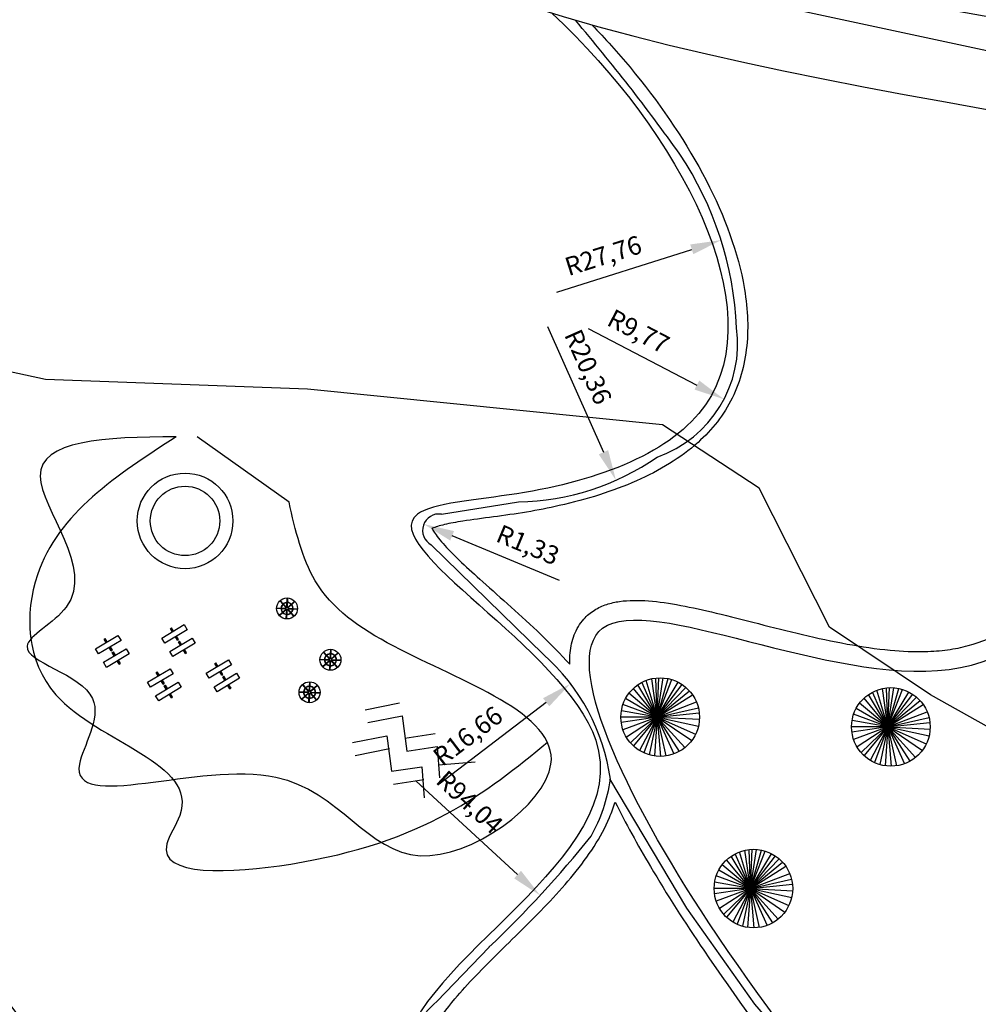
# Model space of a CAD drawing. Units: millimetres. Extents: x 96 to 937, y 187 to 781.
# Drawn here: x 681 to 759, y 306 to 386 of the extents above; entities that cross this region are included whole.
import ezdxf

# ---------------------------------------------------------------- set-up
doc = ezdxf.new("R2010")
doc.units = ezdxf.units.MM
doc.layers.add('COTAS', color=1, linetype='Continuous')
doc.dimstyles.new('ISO-25', dxfattribs={"dimtxt": 1.5, "dimasz": 2.5, "dimexe": 1.25, "dimexo": 0.625, "dimtad": 1, "dimtxsty": 'Standard', "dimcen": 2.5, "dimadec": 0, "dimazin": 0, "dimtfac": 1, "dimtmove": 0, "dimatfit": 3, "dimfxl": 0, "dimarcsym": 0})

# ---------------------------------------------------------------- blocks, each defined once
blk = doc.blocks.new('*D74')
at = {"layer": 'COTAS', "color": 0, "lineweight": -2}
blk.add_line((712.964, 324.226), (721.229, 316.594), dxfattribs=at)
at = {"layer": 'COTAS', "color": 0}
blk.add_solid([(721.511, 316.9), (720.946, 316.288), (723.065, 314.898)], dxfattribs=at)
at = {"layer": 'DEFPOINTS', "color": 0}
for p in [(653.977, 378.695), (723.065, 314.898)]:
    blk.add_point(p, dxfattribs=at)
at = {"layer": 'COTAS', "color": 0, "insert": (717.195, 322.36), "char_height": 1.5, "attachment_point": 5, "rotation": 317.2802}
blk.add_mtext('R94,04', dxfattribs=at)
blk = doc.blocks.new('*D76')
at = {"layer": 'COTAS', "color": 0, "lineweight": -2}
blk.add_line((734.054, 301.256), (729.885, 290.538), dxfattribs=at)
at = {"layer": 'COTAS', "color": 0}
blk.add_solid([(729.497, 290.689), (730.273, 290.387), (728.979, 288.208)], dxfattribs=at)
at = {"layer": 'DEFPOINTS', "color": 0}
for p in [(746.507, 333.273), (728.979, 288.208)]:
    blk.add_point(p, dxfattribs=at)
at = {"layer": 'COTAS', "color": 0, "insert": (731.025, 297.606), "char_height": 1.5, "attachment_point": 5, "rotation": 68.74583}
blk.add_mtext('R48,35', dxfattribs=at)
blk = doc.blocks.new('*D79')
at = {"layer": 'COTAS', "color": 0, "lineweight": -2}
blk.add_line((714.818, 323.989), (723.561, 330.664), dxfattribs=at)
at = {"layer": 'COTAS', "color": 0}
blk.add_solid([(723.308, 330.995), (723.814, 330.333), (725.548, 332.181)], dxfattribs=at)
at = {"layer": 'DEFPOINTS', "color": 0}
for p in [(725.548, 332.181), (712.305, 322.07)]:
    blk.add_point(p, dxfattribs=at)
at = {"layer": 'COTAS', "color": 0, "insert": (717.286, 327.76), "char_height": 1.5, "attachment_point": 5, "rotation": 37.36212}
blk.add_mtext('R16,66', dxfattribs=at)
blk = doc.blocks.new('*D80')
at = {"layer": 'COTAS', "color": 0, "lineweight": -2}
blk.add_line((724.662, 340.606), (715.888, 344.248), dxfattribs=at)
at = {"layer": 'COTAS', "color": 0}
blk.add_solid([(716.047, 344.633), (715.728, 343.863), (713.579, 345.206)], dxfattribs=at)
at = {"layer": 'DEFPOINTS', "color": 0}
for p in [(713.579, 345.206), (714.811, 344.695)]:
    blk.add_point(p, dxfattribs=at)
at = {"layer": 'COTAS', "color": 0, "insert": (722.004, 343.333), "char_height": 1.5, "attachment_point": 5, "rotation": 337.45961}
blk.add_mtext('R1,33', dxfattribs=at)
blk = doc.blocks.new('*D81')
at = {"layer": 'COTAS', "color": 0, "lineweight": -2}
blk.add_line((723.665, 361.348), (728.237, 351.069), dxfattribs=at)
at = {"layer": 'COTAS', "color": 0}
blk.add_solid([(728.618, 351.238), (727.857, 350.9), (729.253, 348.785)], dxfattribs=at)
at = {"layer": 'DEFPOINTS', "color": 0}
for p in [(720.979, 367.387), (729.253, 348.785)]:
    blk.add_point(p, dxfattribs=at)
at = {"layer": 'COTAS', "color": 0, "insert": (726.814, 357.96), "char_height": 1.5, "attachment_point": 5, "rotation": 293.97874}
blk.add_mtext('R20,36', dxfattribs=at)
blk = doc.blocks.new('*D82')
at = {"layer": 'COTAS', "color": 0, "lineweight": -2}
blk.add_line((726.99, 361.173), (735.859, 356.552), dxfattribs=at)
at = {"layer": 'COTAS', "color": 0}
blk.add_solid([(736.051, 356.922), (735.666, 356.183), (738.076, 355.397)], dxfattribs=at)
at = {"layer": 'DEFPOINTS', "color": 0}
for p in [(729.407, 359.914), (738.076, 355.397)]:
    blk.add_point(p, dxfattribs=at)
at = {"layer": 'COTAS', "color": 0, "insert": (731.009, 360.77), "char_height": 1.5, "attachment_point": 5, "rotation": 332.47925}
blk.add_mtext('R9,77', dxfattribs=at)
blk = doc.blocks.new('*D83')
at = {"layer": 'COTAS', "color": 0, "lineweight": -2}
blk.add_line((724.437, 364.15), (735.444, 367.633), dxfattribs=at)
at = {"layer": 'COTAS', "color": 0}
blk.add_solid([(735.318, 368.03), (735.569, 367.236), (737.827, 368.387)], dxfattribs=at)
at = {"layer": 'DEFPOINTS', "color": 0}
for p in [(737.827, 368.387), (711.363, 360.014)]:
    blk.add_point(p, dxfattribs=at)
at = {"layer": 'COTAS', "color": 0, "insert": (728.275, 366.938), "char_height": 1.5, "attachment_point": 5, "rotation": 17.55728}
blk.add_mtext('R27,76', dxfattribs=at)

msp = doc.modelspace()

# ---------------------------------------------------------------- linework, layer by layer
for p, q in [((702.58, 346.987), (695.099, 352.33)), ((702.371, 338.34), (701.83, 338.934)), ((702.402, 338.369), (701.861, 338.963)), ((702.402, 338.369), (702.44, 339.172)), ((702.445, 338.367), (702.482, 339.17)), ((702.445, 338.367), (703.039, 338.909)), ((702.474, 338.336), (703.068, 338.877)), ((701.566, 338.335), (702.369, 338.298)), ((701.568, 338.378), (702.371, 338.34)), ((701.775, 337.757), (702.369, 338.298)), ((701.804, 337.725), (702.398, 338.266)), ((702.36, 337.464), (702.398, 338.266)), ((702.403, 337.462), (702.44, 338.264)), ((702.981, 337.67), (702.44, 338.264)), ((703.013, 337.699), (702.472, 338.293)), ((702.472, 338.293), (703.274, 338.256)), ((702.474, 338.336), (703.276, 338.299)), ((692.898, 336.695), (692.99, 336.75)), ((693.064, 336.421), (692.898, 336.695)), ((693.155, 336.476), (692.99, 336.75)), ((693.476, 335.733), (693.311, 336.008)), ((693.568, 335.789), (693.403, 336.063)), ((687.498, 335.819), (687.59, 335.874)), ((687.663, 335.544), (687.498, 335.819)), ((687.755, 335.599), (687.59, 335.874)), ((688.168, 334.912), (688.003, 335.187)), ((693.476, 335.733), (693.568, 335.789)), ((693.559, 335.597), (693.65, 335.652)), ((693.724, 335.322), (693.559, 335.597)), ((693.815, 335.377), (693.65, 335.652)), ((688.076, 334.857), (687.911, 335.131)), ((688.076, 334.857), (688.168, 334.912)), ((688.158, 334.72), (688.25, 334.775)), ((688.323, 334.445), (688.158, 334.72)), ((688.415, 334.5), (688.25, 334.775)), ((694.137, 334.635), (693.971, 334.91)), ((694.228, 334.69), (694.063, 334.965)), ((694.137, 334.635), (694.228, 334.69)), ((705.912, 334.153), (705.371, 334.747)), ((705.944, 334.182), (705.403, 334.776)), ((705.944, 334.182), (705.981, 334.985)), ((705.987, 334.18), (706.024, 334.983)), ((705.987, 334.18), (706.581, 334.721)), ((706.016, 334.148), (706.609, 334.69)), ((688.736, 333.758), (688.571, 334.033)), ((688.828, 333.813), (688.663, 334.088)), ((688.736, 333.758), (688.828, 333.813)), ((696.518, 333.828), (696.61, 333.883)), ((696.683, 333.553), (696.518, 333.828)), ((696.775, 333.608), (696.61, 333.883)), ((705.108, 334.148), (705.91, 334.11)), ((705.11, 334.19), (705.912, 334.153)), ((705.317, 333.569), (705.91, 334.11)), ((705.346, 333.538), (705.939, 334.079)), ((705.902, 333.276), (705.939, 334.079)), ((705.945, 333.274), (705.982, 334.077)), ((706.523, 333.483), (705.982, 334.077)), ((706.555, 333.512), (706.014, 334.106)), ((706.014, 334.106), (706.816, 334.069)), ((706.016, 334.148), (706.818, 334.111)), ((691.745, 333.091), (691.836, 333.146)), ((691.91, 332.816), (691.745, 333.091)), ((692.001, 332.872), (691.836, 333.146)), ((697.096, 332.866), (696.931, 333.141)), ((697.188, 332.921), (697.022, 333.196)), ((697.096, 332.866), (697.188, 332.921)), ((697.178, 332.729), (697.27, 332.784)), ((697.435, 332.51), (697.27, 332.784)), ((692.323, 332.129), (692.158, 332.404)), ((692.414, 332.184), (692.249, 332.459)), ((692.323, 332.129), (692.414, 332.184)), ((692.405, 331.993), (692.496, 332.048)), ((692.57, 331.718), (692.405, 331.993)), ((692.662, 331.773), (692.496, 332.048)), ((697.343, 332.455), (697.178, 332.729)), ((697.756, 331.768), (697.591, 332.042)), ((697.848, 331.823), (697.682, 332.097)), ((704.206, 331.5), (703.665, 332.093)), ((704.238, 331.528), (703.697, 332.122)), ((704.238, 331.528), (704.275, 332.331)), ((704.281, 331.526), (704.318, 332.329)), ((704.281, 331.526), (704.875, 332.068)), ((704.31, 331.495), (704.903, 332.036)), ((732.621, 329.455), (731.04, 332.087)), ((732.621, 329.455), (731.378, 332.29)), ((732.621, 329.455), (731.728, 332.447)), ((732.621, 329.455), (732.174, 332.58)), ((732.621, 329.455), (732.508, 332.635)), ((732.621, 329.455), (732.76, 332.653)), ((732.621, 329.455), (733.104, 332.646)), ((732.621, 329.455), (733.517, 332.587)), ((732.621, 329.455), (733.823, 332.507)), ((732.621, 329.455), (734.334, 332.297)), ((732.621, 329.455), (734.652, 332.109)), ((692.983, 331.031), (692.818, 331.306)), ((693.074, 331.086), (692.909, 331.361)), ((697.756, 331.768), (697.848, 331.823)), ((703.402, 331.494), (704.205, 331.457)), ((703.404, 331.537), (704.206, 331.5)), ((703.611, 330.916), (704.205, 331.457)), ((703.64, 330.884), (704.233, 331.425)), ((704.196, 330.623), (704.233, 331.425)), ((704.239, 330.621), (704.276, 331.423)), ((704.817, 330.83), (704.276, 331.423)), ((704.849, 330.858), (704.308, 331.452)), ((704.308, 331.452), (705.11, 331.415)), ((704.31, 331.495), (705.112, 331.458)), ((732.621, 329.455), (730.313, 331.392)), ((732.621, 329.455), (730.678, 331.795)), ((732.621, 329.455), (734.961, 331.873)), ((732.621, 329.455), (735.246, 331.593)), ((732.621, 329.455), (735.496, 331.278)), ((751.441, 328.656), (749.86, 331.287)), ((751.441, 328.656), (750.197, 331.49)), ((751.441, 328.656), (750.548, 331.647)), ((751.441, 328.656), (750.994, 331.78)), ((751.441, 328.656), (751.328, 331.835)), ((751.441, 328.656), (751.58, 331.853)), ((751.441, 328.656), (751.923, 331.846)), ((751.441, 328.656), (752.337, 331.787)), ((751.441, 328.656), (752.643, 331.708)), ((751.441, 328.656), (753.153, 331.498)), ((751.441, 328.656), (753.472, 331.309)), ((692.983, 331.031), (693.074, 331.086)), ((708.806, 330.052), (711.594, 330.613)), ((732.621, 329.455), (729.826, 330.476)), ((732.621, 329.455), (730.033, 330.955)), ((732.621, 329.455), (735.822, 330.683)), ((751.441, 328.656), (749.132, 330.592)), ((751.441, 328.656), (749.498, 330.996)), ((751.441, 328.656), (753.78, 331.073)), ((751.441, 328.656), (754.066, 330.793)), ((751.441, 328.656), (754.316, 330.478)), ((709.016, 329.004), (711.805, 329.565)), ((711.805, 329.565), (712.199, 326.68)), ((732.621, 329.455), (729.699, 329.969)), ((732.621, 329.455), (735.977, 330.21)), ((732.621, 329.455), (736.05, 329.798)), ((751.441, 328.656), (748.645, 329.676)), ((751.441, 328.656), (748.852, 330.156)), ((751.441, 328.656), (754.641, 329.883)), ((732.621, 329.455), (729.656, 329.455)), ((732.621, 329.455), (729.685, 329.02)), ((732.621, 329.455), (729.827, 328.416)), ((732.621, 329.455), (730.107, 327.81)), ((732.621, 329.455), (730.438, 327.35)), ((732.621, 329.455), (730.674, 327.106)), ((732.621, 329.455), (731.18, 326.719)), ((732.621, 329.455), (731.527, 326.534)), ((732.621, 329.455), (731.973, 326.368)), ((732.621, 329.455), (732.39, 326.277)), ((732.621, 329.455), (735.755, 328.064)), ((732.621, 329.455), (735.983, 328.713)), ((732.621, 329.455), (736.064, 329.271)), ((732.621, 329.455), (734.886, 326.961)), ((732.621, 329.455), (735.433, 327.531)), ((732.621, 329.455), (733.328, 326.276)), ((732.621, 329.455), (733.978, 326.443)), ((732.621, 329.455), (734.417, 326.644)), ((732.621, 329.455), (732.899, 326.242)), ((751.441, 328.656), (748.519, 329.169)), ((751.441, 328.656), (754.797, 329.41)), ((751.441, 328.656), (754.869, 328.998)), ((712.042, 327.738), (714.503, 328.101)), ((751.441, 328.656), (748.476, 328.656)), ((751.441, 328.656), (748.505, 328.22)), ((751.441, 328.656), (748.647, 327.616)), ((751.441, 328.656), (748.926, 327.01)), ((751.441, 328.656), (749.258, 326.551)), ((751.441, 328.656), (749.494, 326.306)), ((751.441, 328.656), (750, 325.919)), ((751.441, 328.656), (750.347, 325.734)), ((751.441, 328.656), (750.793, 325.568)), ((751.441, 328.656), (751.21, 325.477)), ((751.441, 328.656), (754.574, 327.265)), ((751.441, 328.656), (754.803, 327.913)), ((751.441, 328.656), (754.884, 328.471)), ((751.441, 328.656), (754.252, 326.731)), ((751.441, 328.656), (751.718, 325.443)), ((751.441, 328.656), (752.148, 325.476)), ((751.441, 328.656), (752.798, 325.643)), ((751.441, 328.656), (753.237, 325.845)), ((751.441, 328.656), (753.706, 326.161)), ((707.77, 327.364), (710.558, 327.924)), ((710.558, 327.924), (710.952, 325.039)), ((707.98, 326.316), (710.769, 326.877)), ((712.199, 326.68), (714.659, 327.044)), ((714.659, 327.044), (714.856, 324.487)), ((714.773, 325.552), (717.758, 325.785)), ((710.952, 325.039), (713.412, 325.403)), ((713.412, 325.403), (713.61, 322.846)), ((711.108, 323.982), (713.569, 324.346)), ((740.229, 315.458), (738.986, 318.293)), ((740.229, 315.458), (739.336, 318.45)), ((740.229, 315.458), (739.782, 318.583)), ((740.229, 315.458), (740.116, 318.638)), ((740.229, 315.458), (740.368, 318.656)), ((740.229, 315.458), (740.712, 318.648)), ((740.229, 315.458), (741.125, 318.59)), ((740.229, 315.458), (741.431, 318.51)), ((740.229, 315.458), (741.942, 318.3)), ((740.229, 315.458), (738.286, 317.798)), ((740.229, 315.458), (738.648, 318.089)), ((740.229, 315.458), (742.26, 318.111)), ((740.229, 315.458), (742.569, 317.875)), ((740.229, 315.458), (742.854, 317.595)), ((740.229, 315.458), (737.641, 316.958)), ((740.229, 315.458), (737.921, 317.395)), ((740.229, 315.458), (743.104, 317.28)), ((740.229, 315.458), (743.43, 316.685)), ((740.229, 315.458), (737.307, 315.971)), ((740.229, 315.458), (737.433, 316.479)), ((740.229, 315.458), (743.585, 316.212)), ((740.229, 315.458), (737.264, 315.458)), ((740.229, 315.458), (737.293, 315.023)), ((740.229, 315.458), (737.435, 314.418)), ((740.229, 315.458), (737.715, 313.813)), ((740.229, 315.458), (738.046, 313.353)), ((740.229, 315.458), (738.282, 313.108)), ((740.229, 315.458), (738.788, 312.722)), ((740.229, 315.458), (739.135, 312.536)), ((740.229, 315.458), (739.581, 312.371)), ((740.229, 315.458), (739.998, 312.28)), ((740.229, 315.458), (743.658, 315.8)), ((740.229, 315.458), (743.363, 314.067)), ((740.229, 315.458), (740.936, 312.279)), ((740.229, 315.458), (741.586, 312.445)), ((740.229, 315.458), (742.025, 312.647)), ((740.229, 315.458), (742.494, 312.964)), ((740.229, 315.458), (743.04, 313.534)), ((740.229, 315.458), (740.507, 312.245)), ((740.229, 315.458), (743.591, 314.715)), ((740.229, 315.458), (743.672, 315.274))]:
    msp.add_line(p, q)
msp.add_lwpolyline([(761.089, 327.801), (754.909, 331.261), (746.681, 336.789), (740.931, 348.135), (733.057, 353.321), (704.098, 356.217), (682.712, 357.016), (669.636, 359.83), (657.607, 364.355), (642.147, 368.213), (631.764, 365.522), (626.839, 357.997), (627.422, 349.074), (629.384, 339.462), (634.424, 326.069), (639.495, 316.106), (642.178, 307.87), (642.818, 302.387)])
for points in [[(694.273, 336.586), (692.441, 335.485), (692.193, 335.898), (694.025, 336.999)], [(688.873, 335.709), (687.041, 334.609), (686.793, 335.021), (688.625, 336.122)], [(694.933, 335.488), (693.101, 334.387), (692.853, 334.799), (694.686, 335.9)], [(689.533, 334.611), (687.701, 333.51), (687.453, 333.922), (689.285, 335.023)], [(697.893, 333.719), (696.06, 332.618), (695.813, 333.03), (697.645, 334.131)], [(693.119, 332.982), (691.287, 331.881), (691.04, 332.294), (692.872, 333.394)], [(698.553, 332.62), (696.721, 331.519), (696.473, 331.932), (698.305, 333.033)], [(693.78, 331.884), (691.947, 330.783), (691.7, 331.195), (693.532, 332.296)]]:
    msp.add_lwpolyline(points, close=True)
for centre, radius in [((694.099, 345.463), 3.902), ((694.099, 345.463), 2.834), ((702.421, 338.317), 0.855), ((705.963, 334.129), 0.855), ((704.257, 331.476), 0.855), ((732.863, 329.449), 3.206), ((751.682, 328.649), 3.206), ((732.621, 329.455), 0.382), ((751.441, 328.656), 0.382), ((740.471, 315.451), 3.206), ((740.229, 315.458), 0.382)]:
    msp.add_circle(centre, radius)
for centre, radius, start, end in [((702.421, 338.317), 0.492, 134.95398, 174.74348), ((702.421, 338.317), 0.47, 134.95398, 174.74348), ((702.421, 338.317), 0.492, 89.95398, 129.74348), ((702.421, 338.317), 0.47, 89.95398, 129.74348), ((702.421, 338.317), 0.0982, 99.92628, 119.77118), ((702.421, 338.317), 0.0982, 54.92628, 74.77118), ((702.421, 338.317), 0.47, 44.95398, 84.74348), ((702.421, 338.317), 0.492, 44.95398, 84.74348), ((702.421, 338.317), 0.47, 359.95398, 39.74348), ((702.421, 338.317), 0.492, 359.95398, 39.74348), ((702.421, 338.317), 0.492, 179.95398, 219.74348), ((702.421, 338.317), 0.47, 179.95398, 219.74348), ((702.421, 338.317), 0.492, 224.95398, 264.74348), ((702.421, 338.317), 0.47, 224.95398, 264.74348), ((702.421, 338.317), 0.0982, 189.92628, 209.77118), ((702.421, 338.317), 0.0982, 144.92628, 164.77118), ((702.421, 338.317), 0.0982, 234.92628, 254.77118), ((702.421, 338.317), 0.47, 269.95398, 309.74348), ((702.421, 338.317), 0.492, 269.95398, 309.74348), ((702.421, 338.317), 0.0982, 279.92628, 299.77118), ((702.421, 338.317), 0.0982, 324.92628, 344.77118), ((702.421, 338.317), 0.0982, 9.92628, 29.77118), ((702.421, 338.317), 0.47, 314.95398, 354.74348), ((702.421, 338.317), 0.492, 314.95398, 354.74348), ((705.963, 334.129), 0.492, 134.95398, 174.74348), ((705.963, 334.129), 0.47, 134.95398, 174.74348), ((705.963, 334.129), 0.492, 89.95398, 129.74348), ((705.963, 334.129), 0.47, 89.95398, 129.74348), ((705.963, 334.129), 0.47, 44.95398, 84.74348), ((705.963, 334.129), 0.492, 44.95398, 84.74348), ((705.963, 334.129), 0.47, 359.95398, 39.74348), ((705.963, 334.129), 0.492, 359.95398, 39.74348), ((705.963, 334.129), 0.492, 179.95398, 219.74348), ((705.963, 334.129), 0.47, 179.95398, 219.74348), ((705.963, 334.129), 0.492, 224.95398, 264.74348), ((705.963, 334.129), 0.47, 224.95398, 264.74348), ((705.963, 334.129), 0.0982, 189.92628, 209.77118), ((705.963, 334.129), 0.0982, 144.92628, 164.77118), ((705.963, 334.129), 0.0982, 234.92628, 254.77118), ((705.963, 334.129), 0.0982, 99.92628, 119.77118), ((705.963, 334.129), 0.47, 269.95398, 309.74348), ((705.963, 334.129), 0.492, 269.95398, 309.74348), ((705.963, 334.129), 0.0982, 279.92628, 299.77118), ((705.963, 334.129), 0.0982, 54.92628, 74.77118), ((705.963, 334.129), 0.0982, 324.92628, 344.77118), ((705.963, 334.129), 0.0982, 9.92628, 29.77118), ((705.963, 334.129), 0.47, 314.95398, 354.74348), ((705.963, 334.129), 0.492, 314.95398, 354.74348), ((704.257, 331.476), 0.492, 89.95398, 129.74348), ((704.257, 331.476), 0.492, 44.95398, 84.74348), ((704.257, 331.476), 0.492, 179.95398, 219.74348), ((704.257, 331.476), 0.492, 134.95398, 174.74348), ((704.257, 331.476), 0.47, 179.95398, 219.74348), ((704.257, 331.476), 0.47, 134.95398, 174.74348), ((704.257, 331.476), 0.47, 89.95398, 129.74348), ((704.257, 331.476), 0.0982, 189.92628, 209.77118), ((704.257, 331.476), 0.0982, 144.92628, 164.77118), ((704.257, 331.476), 0.0982, 234.92628, 254.77118), ((704.257, 331.476), 0.0982, 99.92628, 119.77118), ((704.257, 331.476), 0.0982, 279.92628, 299.77118), ((704.257, 331.476), 0.0982, 54.92628, 74.77118), ((704.257, 331.476), 0.47, 44.95398, 84.74348), ((704.257, 331.476), 0.0982, 324.92628, 344.77118), ((704.257, 331.476), 0.0982, 9.92628, 29.77118), ((704.257, 331.476), 0.47, 314.95398, 354.74348), ((704.257, 331.476), 0.492, 314.95398, 354.74348), ((704.257, 331.476), 0.47, 359.95398, 39.74348), ((704.257, 331.476), 0.492, 359.95398, 39.74348), ((704.257, 331.476), 0.492, 224.95398, 264.74348), ((704.257, 331.476), 0.47, 224.95398, 264.74348), ((704.257, 331.476), 0.47, 269.95398, 309.74348), ((704.257, 331.476), 0.492, 269.95398, 309.74348)]:
    msp.add_arc(centre, radius, start, end)
for points in [[(739.957, 512.907), (693.296, 460.289), (730.926, 434.732), (730.926, 409.927), (790.382, 388.128), (844.569, 379.108), (868.653, 355.054), (899.51, 364.826), (883.705, 395.645), (819.733, 411.43), (794.898, 438.491), (837.043, 458.034), (816.723, 503.887), (767.804, 491.86), (755.762, 518.169), (735.442, 509.9)], [(693.372, 352.331), (682.053, 341.051), (683.565, 331.269), (693.669, 321.423), (692.608, 319.091), (702.721, 317.457), (723.664, 327.394)]]:
    msp.add_spline(points, degree=3)
for points, knots in [([(744.21, 506.752), (738.659, 502.917), (733.142, 499.105), (722.748, 491.653), (717.871, 488.01), (711.024, 482.428), (708.662, 480.377), (704.561, 476.487), (702.823, 474.644), (700.609, 471.917), (699.905, 470.926), (698.843, 469.181), (698.488, 468.429), (698.141, 467.462), (698.068, 467.153), (697.999, 466.707), (698.001, 466.571), (698.015, 466.402), (698.024, 466.367), (698.062, 466.261), (698.093, 466.185), (698.248, 465.96), (698.329, 465.854), (698.531, 465.633), (698.633, 465.53), (699.019, 465.174), (699.38, 464.881), (700.294, 464.235), (700.846, 463.882), (702.65, 462.824), (704.092, 462.083), (707.315, 460.543), (709.096, 459.742), (712.838, 458.056), (714.8, 457.171), (718.772, 455.266), (720.783, 454.246), (724.739, 451.989), (726.686, 450.752), (730.009, 448.225), (731.42, 446.998), (734.035, 444.23), (735.239, 442.685), (736.68, 440.213), (737.074, 439.442), (737.621, 438.184), (737.805, 437.72), (738.308, 436.298), (738.567, 435.351), (738.965, 433.483), (739.103, 432.561), (739.41, 429.634), (739.408, 427.694), (739.232, 423.986), (739.057, 422.215), (738.703, 418.871), (738.523, 417.298), (738.285, 414.445), (738.229, 413.166), (738.293, 411.058), (738.404, 410.279), (738.776, 408.825), (739.031, 408.177), (739.699, 406.933), (740.113, 406.336), (741.157, 405.143), (741.787, 404.55), (743.297, 403.381), (744.175, 402.806), (746.174, 401.702), (747.293, 401.174), (750.996, 399.68), (753.909, 398.822), (760.318, 397.435), (763.813, 396.904), (771.115, 396.127), (774.921, 395.88), (782.597, 395.602), (786.467, 395.571), (795.323, 395.659), (800.29, 395.834), (809.994, 396.038), (814.731, 396.07), (822.548, 395.607), (825.686, 395.274), (831.857, 394.118), (834.894, 393.295), (840.136, 391.195), (842.377, 390.055), (845.453, 388.048), (846.374, 387.384), (847.908, 386.163), (848.533, 385.63), (849.622, 384.635), (850.092, 384.182), (850.996, 383.266), (851.432, 382.802), (852.703, 381.399), (853.498, 380.448), (855.608, 377.808), (856.85, 376.116), (859.248, 372.866), (860.405, 371.306), (862.696, 368.462), (863.83, 367.18), (865.846, 365.237), (866.728, 364.503), (868.495, 363.285), (869.378, 362.798), (870.722, 362.248), (871.145, 362.1), (872.066, 361.835), (872.559, 361.719), (874.329, 361.393), (875.735, 361.281), (878.668, 361.333), (880.196, 361.495), (883.182, 362.07), (884.642, 362.485), (887.309, 363.501), (888.516, 364.104), (890.269, 365.221), (890.903, 365.721), (891.887, 366.665), (892.235, 367.106), (892.544, 367.61), (892.611, 367.735), (892.716, 367.955), (892.757, 368.057), (892.835, 368.277), (892.87, 368.392), (892.961, 368.765), (893.005, 369.049), (893.043, 369.711), (893.037, 370.089), (892.914, 371.319), (892.702, 372.291), (891.958, 374.447), (891.429, 375.628), (890.092, 378.064), (889.285, 379.32), (887.462, 381.799), (886.446, 383.023), (884.3, 385.339), (883.171, 386.432), (881.263, 388.093), (880.493, 388.714), (878.845, 389.942), (877.969, 390.531), (876.212, 391.599), (875.333, 392.076), (872.579, 393.416), (870.682, 394.116), (866.734, 395.229), (864.683, 395.64), (860.375, 396.272), (858.121, 396.492), (853.403, 396.855), (850.939, 396.998), (845.809, 397.351), (843.142, 397.561), (836.9, 398.298), (833.266, 398.895), (825.762, 400.812), (821.893, 402.135), (816.602, 404.612), (815.228, 405.316), (812.513, 406.824), (811.168, 407.629), (806.844, 410.394), (803.949, 412.526), (799.28, 416.466), (797.409, 418.217), (794.371, 421.437), (793.139, 422.885), (791.144, 425.579), (790.336, 426.81), (789.048, 429.159), (788.534, 430.26), (787.773, 432.398), (787.495, 433.415), (787.177, 435.406), (787.107, 436.362), (787.194, 438.354), (787.353, 439.392), (787.799, 440.882), (787.966, 441.34), (788.345, 442.214), (788.558, 442.635), (789.264, 443.856), (789.813, 444.59), (790.975, 445.883), (791.588, 446.445), (792.835, 447.44), (793.469, 447.874), (795.305, 448.996), (796.519, 449.578), (798.989, 450.602), (800.245, 451.042), (802.807, 451.85), (804.113, 452.218), (806.758, 452.922), (808.098, 453.258), (811.726, 454.159), (814.022, 454.722), (818.443, 455.932), (820.566, 456.58), (824.041, 457.873), (825.461, 458.495), (827.688, 459.684), (828.558, 460.24), (829.993, 461.351), (830.556, 461.902), (831.119, 462.599), (831.237, 462.757), (831.466, 463.091), (831.576, 463.265), (831.893, 463.811), (832.086, 464.207), (832.579, 465.432), (832.832, 466.348), (833.157, 468.407), (833.229, 469.548), (833.163, 471.988), (833.025, 473.285), (832.41, 476.664), (831.79, 478.796), (830.12, 482.959), (829.071, 484.99), (826.67, 488.703), (825.318, 490.383), (822.799, 492.874), (821.658, 493.794), (819.406, 495.241), (818.297, 495.766), (816.86, 496.225), (816.49, 496.322), (815.797, 496.464), (815.477, 496.514), (814.801, 496.584), (814.45, 496.604), (813.177, 496.618), (812.175, 496.53), (809.991, 496.142), (808.81, 495.841), (806.325, 495.047), (805.02, 494.554), (801.633, 493.129), (799.503, 492.101), (795.178, 489.914), (792.985, 488.754), (789.034, 486.747), (787.281, 485.883), (784.037, 484.448), (782.553, 483.85), (779.758, 482.929), (778.459, 482.574), (775.988, 482.124), (774.832, 481.993), (772.419, 481.967), (771.158, 482.074), (768.88, 482.585), (767.872, 482.919), (765.923, 483.831), (764.983, 484.409), (763.625, 485.479), (763.154, 485.904), (762.373, 486.701), (762.048, 487.066), (761.452, 487.798), (761.177, 488.167), (760.271, 489.475), (759.738, 490.421), (758.798, 492.316), (758.392, 493.266), (757.652, 495.173), (757.318, 496.129), (756.499, 498.633), (756.048, 500.178), (755.183, 503.162), (754.77, 504.601), (753.947, 507.23), (753.536, 508.42), (752.83, 510.146), (752.527, 510.765), (752.282, 511.188)], [0, 0, 0, 0, 12.442318, 12.442318, 24.884636, 24.884636, 32.487357, 32.487357, 40.090079, 40.090079, 44.982507, 44.982507, 49.874936, 49.874936, 53.182852, 53.182852, 56.490768, 56.490768, 59.798684, 59.798684, 63.1066, 63.1066, 65.086654, 65.086654, 66.516391, 66.516391, 69.262673, 69.262673, 72.008954, 72.008954, 77.121323, 77.121323, 82.233692, 82.233692, 87.346061, 87.346061, 92.45843, 92.45843, 97.570799, 97.570799, 101.613729, 101.613729, 105.656659, 105.656659, 107.375874, 107.375874, 108.348019, 108.348019, 110.292309, 110.292309, 112.236599, 112.236599, 116.579709, 116.579709, 120.92282, 120.92282, 125.26593, 125.26593, 129.609041, 129.609041, 133.952151, 133.952151, 138.295262, 138.295262, 142.638372, 142.638372, 146.981483, 146.981483, 151.324593, 151.324593, 155.667704, 155.667704, 164.447301, 164.447301, 173.226899, 173.226899, 182.006497, 182.006497, 190.786094, 190.786094, 202.543035, 202.543035, 214.299975, 214.299975, 222.394439, 222.394439, 230.488902, 230.488902, 236.808918, 236.808918, 239.595622, 239.595622, 241.580044, 241.580044, 243.132761, 243.132761, 244.685477, 244.685477, 247.79091, 247.79091, 253.292262, 253.292262, 258.793615, 258.793615, 264.294967, 264.294967, 268.615846, 268.615846, 272.936724, 272.936724, 274.895737, 274.895737, 276.85475, 276.85475, 281.566958, 281.566958, 286.279166, 286.279166, 290.991373, 290.991373, 295.703581, 295.703581, 299.28466, 299.28466, 302.865739, 302.865739, 304.157379, 304.157379, 305.327905, 305.327905, 306.498432, 306.498432, 308.839484, 308.839484, 311.180537, 311.180537, 315.617021, 315.617021, 320.053505, 320.053505, 324.489989, 324.489989, 328.926473, 328.926473, 333.31695, 333.31695, 336.240981, 336.240981, 339.644486, 339.644486, 343.047992, 343.047992, 350.249284, 350.249284, 357.450576, 357.450576, 364.651869, 364.651869, 371.853161, 371.853161, 379.054453, 379.054453, 388.125716, 388.125716, 397.196979, 397.196979, 400.350129, 400.350129, 403.50328, 403.50328, 410.642473, 410.642473, 415.958192, 415.958192, 420.135481, 420.135481, 423.504226, 423.504226, 426.288436, 426.288436, 428.590742, 428.590742, 430.517273, 430.517273, 432.443805, 432.443805, 433.30047, 433.30047, 434.157135, 434.157135, 435.917837, 435.917837, 437.678539, 437.678539, 439.439242, 439.439242, 442.737899, 442.737899, 446.036556, 446.036556, 449.335213, 449.335213, 452.633871, 452.633871, 458.248816, 458.248816, 463.863761, 463.863761, 468.412657, 468.412657, 472.15924, 472.15924, 475.905822, 475.905822, 477.006445, 477.006445, 478.107068, 478.107068, 480.308314, 480.308314, 484.351307, 484.351307, 488.394301, 488.394301, 492.437294, 492.437294, 498.628727, 498.628727, 504.82016, 504.82016, 511.011593, 511.011593, 515.840134, 515.840134, 520.668674, 520.668674, 522.369823, 522.369823, 523.899505, 523.899505, 525.429187, 525.429187, 529.192592, 529.192592, 532.955997, 532.955997, 536.719402, 536.719402, 542.444041, 542.444041, 548.16868, 548.16868, 552.709103, 552.709103, 556.475198, 556.475198, 559.602892, 559.602892, 562.168938, 562.168938, 564.734984, 564.734984, 566.732014, 566.732014, 568.729044, 568.729044, 569.881428, 569.881428, 570.770354, 570.770354, 571.659281, 571.659281, 573.909266, 573.909266, 576.159251, 576.159251, 578.409236, 578.409236, 582.070771, 582.070771, 585.732306, 585.732306, 589.393842, 589.393842, 592.267678, 592.267678, 592.267678, 592.267678]), ([(697.066, 417.156), (696.3, 414.393), (690.252, 369.292), (839.987, 384.904), (853.663, 342.942), (853.843, 342.294)], [167.067882, 167.067882, 167.067882, 167.067882, 176.803126, 335.95714, 338.40476, 338.40476, 338.40476, 338.40476]), ([(703.993, 414.041), (703.909, 413.671), (703.838, 413.315), (703.583, 411.83), (703.527, 410.846), (703.594, 409.578), (703.648, 409.166), (703.81, 408.372), (703.918, 407.993), (704.271, 407.028), (704.56, 406.447), (705.338, 405.247), (705.828, 404.628), (707.054, 403.355), (707.79, 402.702), (709.515, 401.389), (710.505, 400.73), (713.84, 398.773), (716.55, 397.504), (722.745, 395.122), (726.229, 394.006), (733.781, 391.919), (737.849, 390.946), (746.399, 389.104), (750.881, 388.234), (763.526, 385.919), (771.95, 384.527), (788.806, 381.591), (797.239, 380.048), (811.347, 376.923), (817.177, 375.452), (827.251, 372.35), (831.597, 370.79), (839.01, 367.525), (842.17, 365.892), (847.489, 362.519), (849.726, 360.848), (853.789, 357.118), (855.614, 355.055), (857.91, 351.631), (858.599, 350.439), (859.593, 348.394), (859.947, 347.569), (860.341, 346.518), (860.417, 346.307), (860.49, 346.096)], [168.799477, 168.799477, 168.799477, 168.799477, 170.570456, 170.570456, 176.483058, 176.483058, 179.745826, 179.745826, 183.008594, 183.008594, 188.161699, 188.161699, 193.314804, 193.314804, 198.467908, 198.467908, 203.621013, 203.621013, 213.955182, 213.955182, 224.289351, 224.289351, 234.62352, 234.62352, 244.957689, 244.957689, 262.961011, 262.961011, 280.964334, 280.964334, 294.378983, 294.378983, 305.511666, 305.511666, 314.727291, 314.727291, 322.305171, 322.305171, 329.883052, 329.883052, 333.650035, 333.650035, 336.081092, 336.081092, 336.686907, 336.686907, 336.686907, 336.686907]), ([(618.843, 397.234), (619.433, 396.094), (620.025, 394.956), (624.834, 385.753), (629.162, 377.785), (636.188, 365.803), (638.723, 361.651), (643.185, 354.705), (645.069, 351.876), (648.934, 346.291), (650.911, 343.532), (656.945, 335.328), (661.102, 329.952), (673.7, 313.845), (682.268, 303.137), (690.841, 290.923), (691.427, 290.08), (692.009, 289.233)], [21.496191, 21.496191, 21.496191, 21.496191, 25.081777, 25.081777, 50.533317, 50.533317, 64.311573, 64.311573, 73.993276, 73.993276, 83.67498, 83.67498, 103.038387, 103.038387, 141.765201, 141.765201, 144.621765, 144.621765, 144.621765, 144.621765]), ([(617.932, 396.67), (626.13, 380.823), (646.786, 343.414), (674.757, 311.933), (689.176, 291.434)], [21.572933, 21.572933, 21.572933, 21.572933, 71.361417, 141.439372, 141.439372, 141.439372, 141.439372]), ([(724.028, 386.911), (734.506, 377.149), (745.753, 355.788), (725.165, 347.624), (704.143, 346.297), (745.012, 324.386), (711.656, 309.182), (711.91, 300.962), (711.964, 300.568)], [192.096206, 192.096206, 192.096206, 192.096206, 224.470344, 240.398952, 248.154163, 270.142304, 298.389174, 299.816667, 299.816667, 299.816667, 299.816667]), ([(727.296, 385.951), (728.376, 384.838), (729.415, 383.681), (732.703, 379.725), (734.721, 376.79), (737.898, 370.869), (739.062, 367.886), (739.958, 363.305), (740.084, 361.645), (739.822, 358.444), (739.431, 356.901), (738.399, 354.81), (737.996, 354.163), (737.059, 352.955), (736.53, 352.394), (734.539, 350.609), (732.832, 349.579), (729.008, 347.884), (726.888, 347.22), (723.762, 346.513), (722.873, 346.339), (720.156, 345.885), (718.28, 345.684), (716.21, 345.358), (715.702, 345.266), (714.846, 345.067), (714.497, 344.958), (714.266, 344.86), (714.256, 344.855), (714.246, 344.851)], [194.323457, 194.323457, 194.323457, 194.323457, 197.719111, 197.719111, 205.640644, 205.640644, 213.562177, 213.562177, 218.198704, 218.198704, 222.83523, 222.83523, 225.038574, 225.038574, 227.241919, 227.241919, 232.583083, 232.583083, 237.924247, 237.924247, 239.981881, 239.981881, 244.09715, 244.09715, 245.613022, 245.613022, 247.128895, 247.128895, 247.200916, 247.200916, 247.200916, 247.200916]), ([(725.481, 333.76), (725.476, 334.078), (725.488, 334.391), (725.572, 335.198), (725.676, 335.686), (726.036, 336.621), (726.294, 337.069), (726.887, 337.738), (727.183, 337.987), (727.818, 338.384), (728.154, 338.535), (728.842, 338.762), (729.194, 338.84), (730.306, 339.001), (731.091, 338.999), (732.75, 338.871), (733.625, 338.741), (735.462, 338.397), (736.424, 338.182), (739.65, 337.411), (742.054, 336.758), (746.906, 335.616), (749.354, 335.128), (752.618, 334.821), (753.571, 334.78), (755.111, 334.816), (755.721, 334.862), (756.886, 335.023), (757.447, 335.139), (759.079, 335.58), (760.1, 336.001), (762.053, 337.066), (762.986, 337.709), (765.669, 339.898), (767.329, 341.714), (770.582, 345.68), (772.174, 347.827), (774.699, 350.993), (775.572, 352.047), (777.175, 353.829), (777.889, 354.571), (779.352, 355.985), (780.102, 356.661), (782.403, 358.598), (784.003, 359.771), (790.804, 364.175), (796.468, 366.527), (804.06, 369.023), (805.817, 369.557), (807.583, 370.067)], [386.02602, 386.02602, 386.02602, 386.02602, 387.081702, 387.081702, 388.801529, 388.801529, 390.521356, 390.521356, 391.765869, 391.765869, 393.010381, 393.010381, 394.254893, 394.254893, 396.867564, 396.867564, 399.480235, 399.480235, 402.092905, 402.092905, 407.933234, 407.933234, 413.773563, 413.773563, 416.296815, 416.296815, 418.069376, 418.069376, 419.841937, 419.841937, 423.387059, 423.387059, 426.932181, 426.932181, 433.920802, 433.920802, 440.909424, 440.909424, 444.461587, 444.461587, 447.151122, 447.151122, 449.840657, 449.840657, 455.219728, 455.219728, 471.94757, 471.94757, 476.921999, 476.921999, 476.921999, 476.921999]), ([(713.103, 297.677), (719.124, 288.333), (768.535, 275.01), (736.409, 309.509), (718.845, 346.426), (761.631, 324.295), (777.588, 358.619), (798.615, 365.946), (810.757, 369.297)], [303.36379, 303.36379, 303.36379, 303.36379, 338.410481, 367.436846, 391.351718, 417.988001, 445.246133, 479.49622, 479.49622, 479.49622, 479.49622]), ([(693.372, 352.331), (687.562, 352.316), (677.408, 351.829), (688.595, 339.584), (678.057, 334.544), (689.24, 332.263), (681.156, 320.09), (704.016, 329.494), (711.202, 313.434), (730.948, 327.607), (712.51, 333.706), (704.275, 339.583), (703.104, 344.698), (702.58, 346.987)], [1.109379, 1.109379, 1.109379, 1.109379, 12.369317, 22.567356, 26.809997, 33.213121, 38.31214, 53.345437, 65.875401, 78.081956, 93.081956, 100.892206, 107.216761, 107.216761, 107.216761, 107.216761]), ([(681.861, 237.842), (682.12, 237.956), (711.258, 250.539), (769.09, 247.396), (788.125, 323.733), (843.576, 338.921), (878.206, 347.601), (890.386, 351.694)], [295.317586, 295.317586, 295.317586, 295.317586, 296.08927, 381.615285, 424.727384, 489.07296, 525.749196, 525.749196, 525.749196, 525.749196]), ([(714.246, 344.851), (714.287, 344.768), (714.344, 344.667), (714.609, 344.259), (714.908, 343.881), (715.674, 343.039), (716.14, 342.574), (717.186, 341.58), (717.767, 341.052), (719.854, 339.181), (721.526, 337.727), (723.939, 335.402), (724.738, 334.591), (725.481, 333.76)], [251.998445, 251.998445, 251.998445, 251.998445, 252.725877, 252.725877, 254.606761, 254.606761, 256.487644, 256.487644, 258.368528, 258.368528, 262.862825, 262.862825, 265.172506, 265.172506, 265.172506, 265.172506]), ([(729.18, 322.517), (729.055, 322.092), (728.904, 321.675), (728.387, 320.445), (727.956, 319.654), (726.464, 317.323), (725.213, 315.851), (722.543, 313.006), (721.122, 311.634), (718.425, 308.974), (717.151, 307.685), (715.415, 305.624), (714.826, 304.819), (714.056, 303.48), (713.816, 302.926), (713.596, 302.137), (713.548, 301.87), (713.489, 301.132), (713.542, 300.652), (713.842, 299.636), (714.093, 299.101), (714.805, 297.995), (715.267, 297.424), (716.877, 295.772), (718.268, 294.688), (721.517, 292.628), (723.374, 291.651), (727.334, 289.87), (729.437, 289.066), (734.249, 287.494), (736.969, 286.796), (741.492, 285.955), (743.368, 285.727), (746.111, 285.615), (747.108, 285.644), (748.587, 285.822), (749.134, 285.942), (749.845, 286.186), (750.074, 286.297), (750.401, 286.504), (750.497, 286.596), (750.639, 286.774), (750.687, 286.862), (750.766, 287.102), (750.795, 287.257), (750.804, 287.666), (750.783, 287.919), (750.67, 288.508), (750.579, 288.844), (750.17, 290.024), (749.714, 290.993), (748.515, 293.142), (747.773, 294.324), (746.084, 296.851), (745.137, 298.196), (741.744, 302.925), (739.008, 306.595), (734.884, 312.67), (733.409, 314.978), (731.013, 319.043), (730.039, 320.811), (729.18, 322.517)], [274.719401, 274.719401, 274.719401, 274.719401, 275.829943, 275.829943, 278.051026, 278.051026, 282.573261, 282.573261, 287.095496, 287.095496, 291.617731, 291.617731, 294.687813, 294.687813, 297.080589, 297.080589, 298.405083, 298.405083, 300.882952, 300.882952, 303.36082, 303.36082, 305.838689, 305.838689, 310.501549, 310.501549, 315.164408, 315.164408, 319.827268, 319.827268, 325.74979, 325.74979, 330.435207, 330.435207, 333.619802, 333.619802, 336.082564, 336.082564, 337.789266, 337.789266, 339.495968, 339.495968, 341.202669, 341.202669, 342.909371, 342.909371, 344.616073, 344.616073, 346.322774, 346.322774, 350.069887, 350.069887, 353.817, 353.817, 357.564113, 357.564113, 366.40103, 366.40103, 371.600319, 371.600319, 375.691147, 375.691147, 375.691147, 375.691147])]:
    msp.add_open_spline(points, degree=3, knots=knots)
at = {"layer": 'COTAS'}
for p, q in [((732.764, 389.614), (805.399, 374.013)), ((715.017, 346.013), (721.31, 347.03)), ((723.346, 334.549), (714.184, 343.517)), ((735.036, 313.863), (728.743, 324.403)), ((740.589, 306.004), (735.036, 313.863)), ((718.897, 310.66), (714.64, 306.222))]:
    msp.add_line(p, q, dxfattribs=at)
for centre, radius, start, end in [((604.914, 283.232), 158.992, 35.42975, 40.42527), ((711.363, 360.014), 27.758, 2.49239, 33.66501), ((729.407, 359.914), 9.775, 289.1638, 7.68522), ((720.979, 367.387), 20.36, 270.93066, 304.85833), ((714.811, 344.695), 1.334, 81.13079, 241.96687), ((712.305, 322.07), 16.661, 7.96231, 48.49773), ((715.408, 326.328), 13.539, 330.78984, 351.71885), ((653.977, 378.695), 94.038, 313.65774, 321.16171), ((718.339, 301.569), 5.945, 128.48812, 229.19505), ((684.668, 258.025), 73.683, 27.33893, 40.62911)]:
    msp.add_arc(centre, radius, start, end, dxfattribs=at)

# ---------------------------------------------------------------- dimensions: what is measured, and where the dimension line sits
for center, mpoint, picture, middle in [((653.977, 378.695), (723.065, 314.898), '*D74', (716.178, 321.258)), ((711.363, 360.014), (737.827, 368.387), '*D83', (728.727, 365.508)), ((720.979, 367.387), (729.253, 348.785), '*D81', (725.443, 357.351)), ((729.4072, 359.9136), (738.0757, 355.3971), '*D82', (730.3158, 359.4402)), ((746.507, 333.273), (728.979, 288.208), '*D76', (732.423, 297.062)), ((712.305, 322.07), (725.548, 332.181), '*D79', (718.196, 326.568))]:
    dim = msp.add_radius_dim(center=center, mpoint=mpoint, dimstyle='ISO-25', dxfattribs=at)
    dim.commit()
    dim.dimension.update_dxf_attribs({"geometry": picture, "text_midpoint": middle, "dimtype": 164})
dim = msp.add_radius_dim(center=(714.811, 344.695), mpoint=(713.579, 345.206), dimstyle='ISO-25', override={"dimtmove": 1}, dxfattribs=at)
dim.commit()
dim.dimension.update_dxf_attribs({"geometry": '*D80', "text_midpoint": (721.429, 341.948), "dimtype": 164})

doc.saveas('drawing.dxf')
